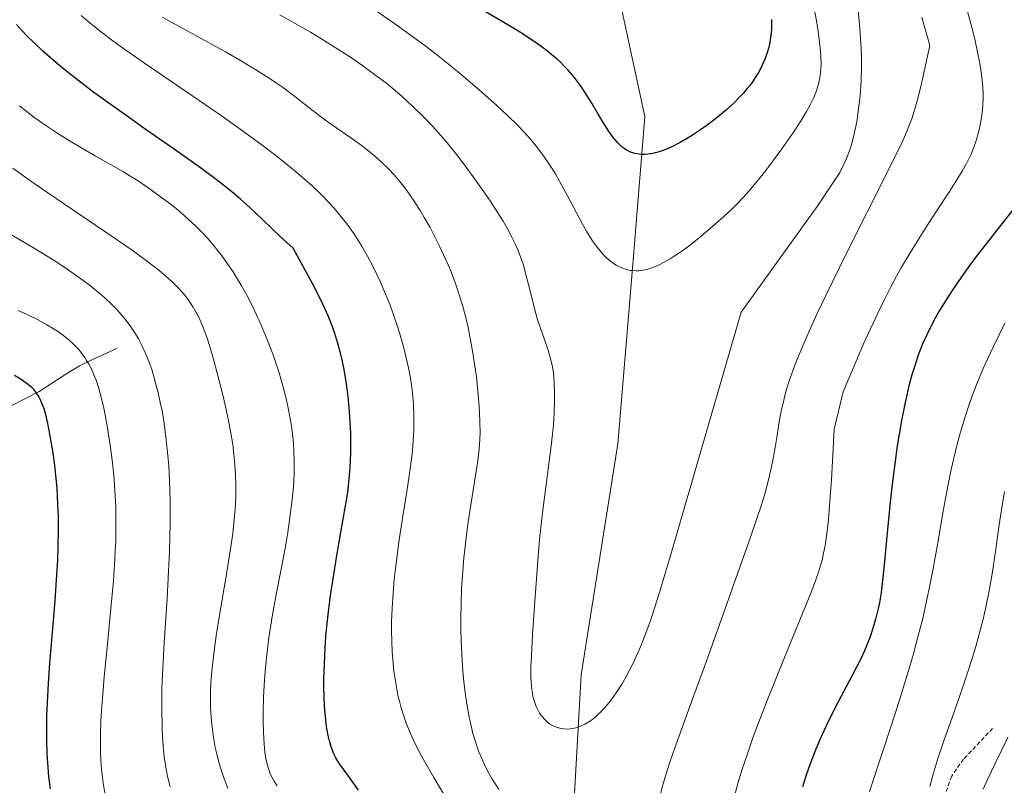
# Model space of a CAD drawing. Units: metres. Extents: x 638644 to 642125, y 4704366 to 4706734.
# Drawn here: x 639748 to 639987, y 4704723 to 4704909 of the extents above; entities that cross this region are included whole.
import ezdxf

# ---------------------------------------------------------------- set-up
doc = ezdxf.new("R2010")
doc.units = ezdxf.units.M
doc.header["$MEASUREMENT"] = 0
doc.linetypes.add('TRAZOSX2', pattern=[1.5, 1, -0.5])
for name, color, linetype, lineweight in [('Arbolado forestal CxS', 92, 'Continuous', 0), ('Corriente natural lineal', 142, 'Continuous', 13), ('Curva de nivel maestra', 36, 'Continuous', 30), ('Curva de nivel normal', 36, 'Continuous', 0), ('Senda', 19, 'TRAZOSX2', 0)]:
    doc.layers.add(name, color=color, linetype=linetype, lineweight=lineweight)

# ---------------------------------------------------------------- blocks, each defined once
blk = doc.blocks.new('*U161')
at = {"layer": 'Curva de nivel normal', "color": 36, "linetype": 'Continuous', "lineweight": 0}
for points in [[(639978.45, 4704911.23, 830), (639979.3, 4704908.01, 830), (639980.16, 4704904.51, 830), (639980.87, 4704901.32, 830), (639981.25, 4704899.43, 830), (639981.55, 4704897.7, 830), (639981.9, 4704895.21, 830), (639982.12, 4704892.88, 830), (639982.2, 4704891.3, 830), (639982.21, 4704890.1, 830), (639982.15, 4704888.54, 830), (639982.05, 4704887.23, 830), (639981.82, 4704885.44, 830), (639981.53, 4704883.66, 830), (639981.19, 4704882.18, 830), (639980.61, 4704880.12, 830), (639979.88, 4704878.02, 830), (639979.2, 4704876.39, 830), (639978.2, 4704874.33, 830), (639977.14, 4704872.41, 830), (639976.1, 4704870.73, 830), (639974.01, 4704867.51, 830), (639970.55, 4704862.21, 830), (639967.64, 4704857.67, 830), (639964.47, 4704852.58, 830), (639962.37, 4704849.08, 830), (639961.15, 4704846.91, 830), (639959.77, 4704844.34, 830), (639958.29, 4704841.41, 830), (639956.59, 4704837.92, 830), (639953.1, 4704830.46, 830), (639948.22, 4704818.78, 830), (639946.01, 4704809.72, 830), (639945.35, 4704797.43, 830), (639944.89, 4704791.06, 830), (639944.6, 4704787.66, 830), (639944.37, 4704785.57, 830), (639944.05, 4704783.16, 830), (639943.8, 4704781.49, 830), (639943.44, 4704779.59, 830), (639943.05, 4704777.9, 830), (639942.7, 4704776.61, 830), (639942.17, 4704774.95, 830), (639941.53, 4704773.11, 830), (639940.46, 4704770.25, 830), (639938.88, 4704766.27, 830), (639935.88, 4704759, 830), (639932.37, 4704750.45, 830), (639929.85, 4704744.18, 830), (639927.46, 4704737.98, 830), (639926.16, 4704734.49, 830), (639924.81, 4704730.6, 830), (639923.58, 4704726.89, 830), (639922.66, 4704723.88, 830), (639921.5, 4704719.72, 830)], [(639853.17, 4704717.49, 830), (639848.65, 4704725.09, 830), (639846.14, 4704729.45, 830), (639844.87, 4704731.82, 830), (639843.59, 4704734.47, 830), (639842.52, 4704736.89, 830), (639841.88, 4704738.53, 830), (639841.21, 4704740.44, 830), (639840.63, 4704742.35, 830), (639840.28, 4704743.6, 830), (639840.01, 4704744.73, 830), (639839.73, 4704746.08, 830), (639838.93, 4704750.9, 830), (639838.52, 4704755.63, 830), (639838.42, 4704758.14, 830), (639838.38, 4704760.64, 830), (639838.4, 4704762.88, 830), (639838.52, 4704766.25, 830), (639838.75, 4704769.98, 830), (639839.05, 4704773.28, 830), (639839.56, 4704777.78, 830), (639840.17, 4704782.26, 830), (639841.16, 4704788.6, 830), (639842.12, 4704794.58, 830), (639842.7, 4704798.39, 830), (639843.17, 4704801.91, 830), (639843.44, 4704804.38, 830), (639843.65, 4704807.09, 830), (639843.78, 4704809.52, 830), (639843.82, 4704811.12, 830), (639843.82, 4704812.62, 830), (639843.8, 4704813.42, 830), (639843.68, 4704815.82, 830), (639843.45, 4704818.54, 830), (639843.21, 4704820.53, 830), (639842.95, 4704822.16, 830), (639842.5, 4704824.63, 830), (639841.89, 4704827.4, 830), (639841.38, 4704829.48, 830), (639840.91, 4704831.18, 830), (639840.07, 4704833.93, 830), (639838.88, 4704837.5, 830), (639837.93, 4704840.09, 830), (639836.78, 4704842.95, 830), (639835.69, 4704845.49, 830), (639834.92, 4704847.16, 830), (639833.94, 4704849.16, 830), (639832.56, 4704851.78, 830), (639831.25, 4704854.05, 830), (639830.35, 4704855.52, 830), (639829.19, 4704857.27, 830), (639827.52, 4704859.59, 830), (639825.75, 4704861.84, 830), (639824.39, 4704863.43, 830), (639823.2, 4704864.72, 830), (639821.31, 4704866.65, 830), (639819.04, 4704868.83, 830), (639817.23, 4704870.47, 830), (639815.63, 4704871.85, 830), (639813.05, 4704873.98, 830), (639809.96, 4704876.44, 830), (639806.92, 4704878.75, 830), (639802.35, 4704882.1, 830), (639797.27, 4704885.7, 830), (639788.76, 4704891.54, 830), (639778.3, 4704898.68, 830), (639772.7, 4704902.57, 830), (639769.96, 4704904.58, 830), (639767.15, 4704906.74, 830), (639764.6, 4704908.82, 830), (639762.9, 4704910.28, 830)]]:
    blk.add_polyline3d(points, dxfattribs=at)
blk = doc.blocks.new('*U167')
at = {"layer": 'Curva de nivel normal', "color": 36, "linetype": 'Continuous', "lineweight": 0}
blk.add_polyline3d([(639768.68, 4704721.32, 805), (639768.26, 4704723.78, 805), (639768.02, 4704725.62, 805), (639767.81, 4704727.98, 805), (639767.64, 4704730.91, 805), (639767.6, 4704733.14, 805), (639767.63, 4704735.84, 805), (639767.73, 4704738.69, 805), (639767.88, 4704741.35, 805), (639768.16, 4704745.24, 805), (639768.53, 4704749.5, 805), (639769.23, 4704756.67, 805), (639770.15, 4704766.12, 805), (639770.74, 4704772.87, 805), (639771.02, 4704776.72, 805), (639771.22, 4704780.18, 805), (639771.32, 4704782.57, 805), (639771.37, 4704785.33, 805), (639771.37, 4704788.52, 805), (639771.33, 4704790.8, 805), (639771.21, 4704793.41, 805), (639771.03, 4704796.08, 805), (639770.82, 4704798.51, 805), (639770.43, 4704802.16, 805), (639769.96, 4704805.88, 805), (639769.59, 4704808.43, 805), (639769.08, 4704811.44, 805), (639768.41, 4704814.85, 805), (639767.87, 4704817.17, 805), (639767.2, 4704819.6, 805), (639766.53, 4704821.67, 805), (639766.02, 4704822.97, 805), (639765.39, 4704824.36, 805), (639764.72, 4704825.65, 805), (639764.25, 4704826.45, 805), (639763.81, 4704827.12, 805), (639762.41, 4704828.97, 805), (639760.69, 4704830.74, 805), (639759.6, 4704831.7, 805), (639758.71, 4704832.4, 805), (639757.39, 4704833.35, 805), (639755.95, 4704834.3, 805), (639754.59, 4704835.1, 805), (639752.44, 4704836.27, 805), (639749.93, 4704837.52, 805), (639747.59, 4704838.59, 805)], dxfattribs=at)
blk = doc.blocks.new('*U171')
at = {"layer": 'Curva de nivel normal', "color": 36, "linetype": 'Continuous', "lineweight": 0}
for points in [[(639988.2, 4704734.85, 810), (639986.99, 4704732.25, 810), (639985.16, 4704728.45, 810), (639983.35, 4704724.71, 810), (639982.21, 4704722.25, 810)], [(639784.52, 4704722.9, 810), (639784.01, 4704724.99, 810), (639783.57, 4704727.13, 810), (639783.32, 4704728.57, 810), (639783.12, 4704730.09, 810), (639782.85, 4704732.59, 810), (639782.66, 4704735.15, 810), (639782.57, 4704736.8, 810), (639782.5, 4704742.3, 810), (639782.54, 4704746.77, 810), (639783.12, 4704757.84, 810), (639783.79, 4704768.47, 810), (639784.18, 4704775.21, 810), (639784.41, 4704780.08, 810), (639784.51, 4704783.28, 810), (639784.58, 4704787.15, 810), (639784.55, 4704792.31, 810), (639784.41, 4704797.26, 810), (639784.23, 4704800.7, 810), (639784.02, 4704803.35, 810), (639783.62, 4704807.13, 810), (639783.1, 4704811.07, 810), (639782.65, 4704813.82, 810), (639782.24, 4704815.91, 810), (639781.57, 4704818.84, 810), (639780.77, 4704821.87, 810), (639780.14, 4704823.97, 810), (639779.74, 4704825.15, 810), (639779.51, 4704825.76, 810), (639778.7, 4704827.77, 810), (639777.64, 4704830.07, 810), (639776.82, 4704831.67, 810), (639776.1, 4704832.88, 810), (639774.97, 4704834.6, 810), (639773.62, 4704836.42, 810), (639772.57, 4704837.7, 810), (639771.67, 4704838.69, 810), (639770.26, 4704840.12, 810), (639768.63, 4704841.65, 810), (639767.09, 4704842.98, 810), (639764.84, 4704844.78, 810), (639762.85, 4704846.27, 810), (639761.14, 4704847.49, 810), (639758.7, 4704849.15, 810), (639756.07, 4704850.85, 810), (639751.71, 4704853.54, 810), (639745.55, 4704857.2, 810)]]:
    blk.add_polyline3d(points, dxfattribs=at)
blk = doc.blocks.new('*U173')
at = {"layer": 'Curva de nivel normal', "color": 36, "linetype": 'Continuous', "lineweight": 0}
for points in [[(639967.31, 4704909.83, 835), (639969.24, 4704902.95, 835), (639967.33, 4704894.05, 835), (639966.5, 4704890.73, 835), (639965.93, 4704888.59, 835), (639965.47, 4704887.05, 835), (639964.85, 4704885.15, 835), (639964.34, 4704883.74, 835), (639963.62, 4704881.92, 835), (639962.62, 4704879.65, 835), (639958.97, 4704872.23, 835), (639949.01, 4704852.46, 835), (639943.94, 4704842.2, 835), (639941.78, 4704837.66, 835), (639939.66, 4704832.98, 835), (639937.86, 4704828.85, 835), (639936.88, 4704826.48, 835), (639936.08, 4704824.39, 835), (639935.06, 4704821.48, 835), (639934.25, 4704818.84, 835), (639933.72, 4704816.81, 835), (639933.14, 4704814.11, 835), (639932.58, 4704811.01, 835), (639932.07, 4704807.73, 835), (639931.67, 4704805.28, 835), (639931.12, 4704802.2, 835), (639930.62, 4704799.84, 835), (639929.96, 4704797.09, 835), (639929.19, 4704794.24, 835), (639928.4, 4704791.62, 835), (639927.15, 4704787.77, 835), (639925.68, 4704783.47, 835), (639923, 4704775.97, 835), (639915.02, 4704753.61, 835), (639911.35, 4704743.46, 835), (639908.25, 4704734.99, 835), (639906.31, 4704729.49, 835), (639905.27, 4704726.29, 835), (639904.38, 4704723.27, 835), (639903.8, 4704721.12, 835)], [(639864.47, 4704722.14, 835), (639863.47, 4704723.66, 835), (639862.83, 4704724.69, 835), (639862.11, 4704725.98, 835), (639861.17, 4704727.81, 835), (639860.32, 4704729.66, 835), (639859.64, 4704731.33, 835), (639858.81, 4704733.71, 835), (639858.18, 4704735.8, 835), (639857.72, 4704737.59, 835), (639857.17, 4704740.17, 835), (639856.75, 4704742.46, 835), (639856.44, 4704744.48, 835), (639856.06, 4704747.62, 835), (639855.73, 4704750.99, 835), (639855.54, 4704753.48, 835), (639855.38, 4704756.69, 835), (639855.25, 4704760.68, 835), (639855.23, 4704763.69, 835), (639855.28, 4704767.26, 835), (639855.41, 4704770.91, 835), (639855.62, 4704774.17, 835), (639855.97, 4704778.47, 835), (639856.25, 4704781.2, 835), (639856.85, 4704786.01, 835), (639857.39, 4704789.8, 835), (639859.34, 4704802.05, 835), (639859.68, 4704804.97, 835), (639859.85, 4704807.31, 835), (639859.9, 4704809.03, 835), (639859.88, 4704811.24, 835), (639859.77, 4704814.04, 835), (639859.63, 4704816.19, 835), (639859.38, 4704819, 835), (639859, 4704822.48, 835), (639858.66, 4704825.07, 835), (639858.17, 4704828.22, 835), (639857.51, 4704831.88, 835), (639856.99, 4704834.43, 835), (639856.32, 4704837.22, 835), (639855.61, 4704839.89, 835), (639854.93, 4704842.12, 835), (639853.92, 4704845.1, 835), (639853.11, 4704847.28, 835), (639852.84, 4704847.94, 835), (639852.19, 4704849.48, 835), (639851.02, 4704852.13, 835), (639849.98, 4704854.34, 835), (639849.08, 4704856.14, 835), (639847.73, 4704858.7, 835), (639846.35, 4704861.2, 835), (639845.37, 4704862.85, 835), (639844.16, 4704864.75, 835), (639842.7, 4704866.91, 835), (639841.6, 4704868.39, 835), (639840.3, 4704870.01, 835), (639838.94, 4704871.58, 835), (639837.68, 4704872.91, 835), (639835.86, 4704874.69, 835), (639834.25, 4704876.13, 835), (639832.89, 4704877.26, 835), (639831, 4704878.73, 835), (639829.08, 4704880.12, 835), (639826.36, 4704882, 835), (639823.82, 4704883.74, 835), (639822.29, 4704884.82, 835), (639820.81, 4704885.92, 835), (639818.29, 4704887.89, 835), (639814.85, 4704890.6, 835), (639812.12, 4704892.64, 835), (639810.44, 4704893.83, 835), (639808.59, 4704895.06, 835), (639805.36, 4704897.09, 835), (639801.65, 4704899.32, 835), (639798.02, 4704901.39, 835), (639790.61, 4704905.48, 835), (639782.6, 4704909.87, 835)]]:
    blk.add_polyline3d(points, dxfattribs=at)
blk = doc.blocks.new('*U175')
at = {"layer": 'Curva de nivel normal', "color": 36, "linetype": 'Continuous', "lineweight": 0}
for points in [[(639987.51, 4704835.46, 820), (639986.17, 4704832.83, 820), (639984.7, 4704829.83, 820), (639983.33, 4704826.91, 820), (639982.31, 4704824.6, 820), (639980.87, 4704821.14, 820), (639979.83, 4704818.47, 820), (639978.74, 4704815.45, 820), (639977.76, 4704812.5, 820), (639977.17, 4704810.61, 820), (639976.63, 4704808.72, 820), (639975.84, 4704805.75, 820), (639975.08, 4704802.67, 820), (639974.47, 4704799.96, 820), (639973.64, 4704795.88, 820), (639972.61, 4704790.32, 820), (639971.17, 4704782.1, 820), (639970.07, 4704775.88, 820), (639969.34, 4704772.1, 820), (639968.46, 4704767.9, 820), (639967.52, 4704763.75, 820), (639966.61, 4704760.14, 820), (639965.25, 4704755.13, 820), (639963.74, 4704749.97, 820), (639961.2, 4704741.84, 820), (639957.73, 4704731.2, 820), (639954.6, 4704721.69, 820)], [(639810.56, 4704723.02, 820), (639809.91, 4704724.03, 820), (639809.3, 4704725.18, 820), (639808.82, 4704726.23, 820), (639808.61, 4704726.77, 820), (639808.17, 4704728.28, 820), (639807.84, 4704729.68, 820), (639807.61, 4704731.25, 820), (639807.39, 4704733.2, 820), (639807.22, 4704736.12, 820), (639807.15, 4704738.73, 820), (639807.17, 4704741.07, 820), (639807.27, 4704744.49, 820), (639807.42, 4704747.47, 820), (639807.59, 4704749.96, 820), (639807.89, 4704753.39, 820), (639808.19, 4704756.24, 820), (639808.47, 4704758.52, 820), (639808.91, 4704761.58, 820), (639809.41, 4704764.66, 820), (639810.32, 4704769.55, 820), (639811.6, 4704776.12, 820), (639812.56, 4704781.17, 820), (639813.14, 4704784.61, 820), (639813.77, 4704788.89, 820), (639814.15, 4704791.99, 820), (639814.44, 4704794.87, 820), (639814.59, 4704796.9, 820), (639814.69, 4704799.31, 820), (639814.72, 4704802.12, 820), (639814.66, 4704804.14, 820), (639814.52, 4704806.43, 820), (639814.31, 4704808.55, 820), (639814.13, 4704809.99, 820), (639813.84, 4704811.83, 820), (639813.36, 4704814.4, 820), (639812.85, 4704816.79, 820), (639812.45, 4704818.44, 820), (639811.88, 4704820.52, 820), (639811.03, 4704823.41, 820), (639810.17, 4704826.05, 820), (639809.56, 4704827.83, 820), (639808.74, 4704830.03, 820), (639807.6, 4704832.87, 820), (639806.69, 4704835.03, 820), (639806.12, 4704836.3, 820), (639805.81, 4704836.98, 820), (639804.7, 4704839.27, 820), (639803.24, 4704842.12, 820), (639801.79, 4704844.74, 820), (639800.72, 4704846.55, 820), (639799.84, 4704847.94, 820), (639798.51, 4704849.92, 820), (639797.03, 4704851.98, 820), (639795.92, 4704853.42, 820), (639795.03, 4704854.51, 820), (639793.68, 4704856.06, 820), (639792.18, 4704857.68, 820), (639790.83, 4704859.04, 820), (639788.94, 4704860.8, 820), (639787.32, 4704862.22, 820), (639785.99, 4704863.33, 820), (639784.14, 4704864.8, 820), (639782.24, 4704866.23, 820), (639779.46, 4704868.22, 820), (639776.74, 4704870.06, 820), (639775, 4704871.17, 820), (639773.19, 4704872.26, 820), (639770.02, 4704874.07, 820), (639766.28, 4704876.18, 820), (639763.25, 4704877.93, 820), (639759.86, 4704879.97, 820), (639757.27, 4704881.59, 820), (639754.3, 4704883.56, 820), (639751.42, 4704885.59, 820), (639749.43, 4704887.08, 820), (639747.91, 4704888.28, 820)]]:
    blk.add_polyline3d(points, dxfattribs=at)
blk = doc.blocks.new('*U178')
at = {"layer": 'Curva de nivel normal', "color": 36, "linetype": 'Continuous', "lineweight": 0}
for points in [[(639987.43, 4704794.55, 815), (639986.75, 4704790.6, 815), (639986.15, 4704786.56, 815), (639985.3, 4704780.57, 815), (639984.4, 4704774.54, 815), (639983.68, 4704770.44, 815), (639982.88, 4704766.44, 815), (639982.22, 4704763.55, 815), (639981.37, 4704760.25, 815), (639980.46, 4704756.94, 815), (639979.57, 4704754.03, 815), (639978.27, 4704750.02, 815), (639976.86, 4704745.92, 815), (639974.73, 4704739.92, 815), (639972.65, 4704733.96, 815), (639971.32, 4704729.9, 815), (639970.1, 4704725.87, 815), (639969.26, 4704722.86, 815)], [(639798.57, 4704722.38, 815), (639797.59, 4704724.96, 815), (639797, 4704726.72, 815), (639796.4, 4704728.75, 815), (639795.88, 4704730.75, 815), (639795.53, 4704732.34, 815), (639795.08, 4704734.76, 815), (639794.81, 4704736.64, 815), (639794.57, 4704738.79, 815), (639794.42, 4704740.9, 815), (639794.35, 4704742.26, 815), (639794.34, 4704743.63, 815), (639794.36, 4704745.79, 815), (639794.45, 4704748.03, 815), (639794.59, 4704750.03, 815), (639794.89, 4704753.06, 815), (639795.3, 4704756.47, 815), (639795.75, 4704759.54, 815), (639796.65, 4704764.98, 815), (639798.19, 4704773.98, 815), (639799.26, 4704780.61, 815), (639799.78, 4704784.41, 815), (639800.15, 4704787.86, 815), (639800.35, 4704790.25, 815), (639800.48, 4704793.04, 815), (639800.52, 4704796.25, 815), (639800.47, 4704798.52, 815), (639800.31, 4704801.09, 815), (639800.07, 4704803.68, 815), (639799.77, 4704806, 815), (639799.23, 4704809.27, 815), (639798.68, 4704812.13, 815), (639798.17, 4704814.53, 815), (639797.26, 4704818.4, 815), (639796.02, 4704823.35, 815), (639795.11, 4704826.73, 815), (639794.21, 4704829.78, 815), (639793.55, 4704831.84, 815), (639792.77, 4704833.99, 815), (639792.02, 4704835.81, 815), (639791.49, 4704836.97, 815), (639790.83, 4704838.22, 815), (639790.15, 4704839.4, 815), (639789.68, 4704840.14, 815), (639789.18, 4704840.85, 815), (639788.41, 4704841.88, 815), (639787.76, 4704842.66, 815), (639786.34, 4704844.23, 815), (639785.07, 4704845.52, 815), (639783.43, 4704846.97, 815), (639781.41, 4704848.66, 815), (639778.41, 4704850.98, 815), (639775.08, 4704853.38, 815), (639769.13, 4704857.48, 815), (639760.9, 4704863.02, 815), (639754.81, 4704867.14, 815), (639750.93, 4704869.83, 815), (639746.26, 4704873.15, 815)]]:
    blk.add_polyline3d(points, dxfattribs=at)
blk = doc.blocks.new('*U186')
at = {"layer": 'Curva de nivel maestra', "color": 36, "linetype": 'Continuous', "lineweight": 30}
blk.add_polyline3d([(639755.42, 4704722.3, 800), (639755.08, 4704725.28, 800), (639754.81, 4704728.67, 800), (639754.67, 4704730.93, 800), (639754.64, 4704731.63, 800), (639754.59, 4704733.31, 800), (639754.55, 4704736.5, 800), (639754.59, 4704740.07, 800), (639754.69, 4704743.31, 800), (639754.94, 4704747.91, 800), (639755.29, 4704752.83, 800), (639755.92, 4704760.34, 800), (639756.57, 4704767.99, 800), (639756.95, 4704773.1, 800), (639757.22, 4704777.92, 800), (639757.34, 4704781.29, 800), (639757.4, 4704784.98, 800), (639757.38, 4704788.52, 800), (639757.28, 4704791.49, 800), (639757.04, 4704795.4, 800), (639756.77, 4704798.53, 800), (639756.49, 4704800.94, 800), (639756, 4704804.44, 800), (639755.33, 4704808.52, 800), (639754.83, 4704811.09, 800), (639754.32, 4704813.26, 800), (639753.91, 4704814.66, 800), (639753.39, 4704816.05, 800), (639752.86, 4704817.19, 800), (639752.46, 4704817.9, 800), (639751.94, 4704818.64, 800), (639751.37, 4704819.33, 800), (639750.98, 4704819.75, 800), (639750.54, 4704820.16, 800), (639749.78, 4704820.78, 800), (639748.93, 4704821.4, 800), (639748.09, 4704821.94, 800), (639746.69, 4704822.77, 800)], dxfattribs=at)
blk = doc.blocks.new('*U187')
at = {"layer": 'Curva de nivel maestra', "color": 36, "linetype": 'Continuous', "lineweight": 30}
for points in [[(639989.76, 4704863.43, 825), (639986.47, 4704859.25, 825), (639982.95, 4704854.8, 825), (639980.56, 4704851.7, 825), (639978.31, 4704848.68, 825), (639976.76, 4704846.51, 825), (639975.14, 4704844.15, 825), (639973.77, 4704842.07, 825), (639971.59, 4704838.55, 825), (639970.3, 4704836.32, 825), (639968.49, 4704832.69, 825), (639967.57, 4704830.59, 825), (639966.45, 4704827.71, 825), (639965.5, 4704824.91, 825), (639964.89, 4704822.9, 825), (639964.17, 4704820.22, 825), (639963.23, 4704816.21, 825), (639962.36, 4704811.86, 825), (639961.77, 4704808.51, 825), (639961.32, 4704805.68, 825), (639960.71, 4704801.31, 825), (639960.1, 4704796.39, 825), (639959.62, 4704792, 825), (639958.97, 4704785.35, 825), (639958.25, 4704777.56, 825), (639957.77, 4704772.96, 825), (639957.39, 4704770.03, 825), (639957.17, 4704768.57, 825), (639957.07, 4704767.99, 825), (639956.7, 4704766.18, 825), (639956.07, 4704763.51, 825), (639955.33, 4704761, 825), (639954.73, 4704759.25, 825), (639954.19, 4704757.88, 825), (639953.35, 4704755.89, 825), (639952.36, 4704753.73, 825), (639951.43, 4704751.85, 825), (639949.75, 4704748.63, 825), (639946.91, 4704743.29, 825), (639944.74, 4704739.04, 825), (639943.56, 4704736.58, 825), (639942.7, 4704734.66, 825), (639941.55, 4704731.92, 825), (639940.57, 4704729.44, 825), (639939.77, 4704727.26, 825), (639939.12, 4704725.38, 825), (639938.32, 4704722.84, 825)], [(639830.34, 4704722, 825), (639828.16, 4704725.08, 825), (639825.94, 4704728.08, 825), (639825.33, 4704729, 825), (639824.85, 4704729.81, 825), (639824.35, 4704730.83, 825), (639823.93, 4704731.85, 825), (639823.66, 4704732.61, 825), (639823.35, 4704733.67, 825), (639822.98, 4704735.29, 825), (639822.67, 4704736.94, 825), (639822.49, 4704738.17, 825), (639822.3, 4704739.87, 825), (639822.11, 4704742.4, 825), (639821.98, 4704744.92, 825), (639821.94, 4704746.74, 825), (639821.95, 4704749.17, 825), (639822.04, 4704752.73, 825), (639822.23, 4704756.5, 825), (639822.44, 4704759.36, 825), (639822.66, 4704761.73, 825), (639823.05, 4704765.33, 825), (639823.55, 4704769.33, 825), (639824.07, 4704772.89, 825), (639825.09, 4704779.04, 825), (639826.73, 4704788.35, 825), (639827.49, 4704792.88, 825), (639827.8, 4704795.08, 825), (639828.09, 4704797.68, 825), (639828.3, 4704800.32, 825), (639828.41, 4704802.09, 825), (639828.46, 4704803.96, 825), (639828.47, 4704806.67, 825), (639828.44, 4704808.73, 825), (639828.34, 4704811.39, 825), (639828.18, 4704813.97, 825), (639827.93, 4704816.83, 825), (639827.69, 4704818.97, 825), (639827.27, 4704821.79, 825), (639826.77, 4704824.61, 825), (639826.36, 4704826.61, 825), (639825.97, 4704828.21, 825), (639825.35, 4704830.55, 825), (639824.62, 4704832.97, 825), (639823.98, 4704834.8, 825), (639822.96, 4704837.27, 825), (639821.67, 4704840.11, 825), (639820.59, 4704842.31, 825), (639819.32, 4704844.78, 825), (639814.49, 4704853.71, 825), (639811.41, 4704856.5, 825), (639806.98, 4704860.69, 825), (639803.9, 4704863.58, 825), (639801.62, 4704865.65, 825), (639800.03, 4704867.02, 825), (639797.95, 4704868.71, 825), (639795.77, 4704870.4, 825), (639791.91, 4704873.23, 825), (639786.08, 4704877.35, 825), (639778.72, 4704882.51, 825), (639773.54, 4704886.16, 825), (639768.85, 4704889.53, 825), (639765.71, 4704891.82, 825), (639762.43, 4704894.31, 825), (639759.45, 4704896.64, 825), (639757.67, 4704898.08, 825), (639756.04, 4704899.47, 825), (639753.63, 4704901.6, 825), (639751.34, 4704903.74, 825), (639749.81, 4704905.26, 825), (639748.64, 4704906.47, 825), (639747.16, 4704908.09, 825)]]:
    blk.add_polyline3d(points, dxfattribs=at)

msp = doc.modelspace()

# ---------------------------------------------------------------- linework, layer by layer
at = {"layer": 'Arbolado forestal CxS', "color": 92, "linetype": 'Continuous', "lineweight": 0}
for points in [[(639900.6179, 4705310.5447, 874.2068), (639884.4323, 4705275.5737, 870.554), (639871.4839, 4705257.4889, 874.0815), (639858.1773, 4705226.6871, 878.2202), (639850.9195, 4705180.7681, 878.4396), (639851.8383, 4705109.6149, 877.0364), (639853.4341, 4705036.5697, 869.7841), (639857.4005, 4705000.4355, 869.8853), (639865.7711, 4704966.3073, 863.9183), (639882.9767, 4704934.9201, 856.8206), (639893.5685, 4704915.4577, 855.1709), (639899.9361, 4704885.7337, 851.7412), (639896.9305, 4704848.8075, 845.1241), (639893.4147, 4704806.1507, 843.2142), (639884.4737, 4704750.0277, 842.3809), (639880.8075, 4704685.1255, 832.4358)], [(639880.8075, 4704685.1255, 832.4358), (639884.4737, 4704750.0277, 842.3809), (639893.4147, 4704806.1507, 843.2142), (639896.9305, 4704848.8075, 845.1241), (639899.9361, 4704885.7337, 851.7412), (639893.5685, 4704915.4577, 855.1709), (639882.9767, 4704934.9201, 856.8206), (639865.7711, 4704966.3073, 863.9183), (639857.4005, 4705000.4355, 869.8853), (639853.4341, 4705036.5697, 869.7841), (639851.8383, 4705109.6149, 877.0364), (639850.9195, 4705180.7681, 878.4396), (639858.1773, 4705226.6871, 878.2202), (639871.4839, 4705257.4889, 874.0815), (639884.4323, 4705275.5737, 870.554), (639903.1833, 4705260.7435, 861.5183), (639923.2871, 4705242.1311, 850.1654), (639936.1281, 4705236.0649, 843.3359), (639958.3143, 4705238.4695, 834.0552), (639963.6917, 4705236.4089, 831.6184), (639972.4113, 4705233.0673, 827.8048), (639983.9123, 4705230.1491, 823.9001), (639995.3863, 4705228.4999, 820.6963)], [(639884.4323, 4705275.5737, 870.554), (639871.4839, 4705257.4889, 874.0815), (639858.1773, 4705226.6871, 878.2202), (639850.9195, 4705180.7681, 878.4396), (639851.8383, 4705109.6149, 877.0364), (639853.4341, 4705036.5697, 869.7841), (639857.4005, 4705000.4355, 869.8853), (639865.7711, 4704966.3073, 863.9183), (639882.9767, 4704934.9201, 856.8206), (639893.5685, 4704915.4577, 855.1709), (639899.9361, 4704885.7337, 851.7412), (639896.9305, 4704848.8075, 845.1241), (639893.4147, 4704806.1507, 843.2142), (639884.4737, 4704750.0277, 842.3809), (639880.8075, 4704685.1255, 832.4358), (639881.4861, 4704679.4941, 831.5473)], [(639884.4323, 4705275.5737, 870.554), (639871.4839, 4705257.4889, 874.0815), (639858.1773, 4705226.6871, 878.2202), (639850.9195, 4705180.7681, 878.4396), (639851.8383, 4705109.6149, 877.0364), (639853.4341, 4705036.5697, 869.7841), (639857.4005, 4705000.4355, 869.8853), (639865.7711, 4704966.3073, 863.9183), (639882.9767, 4704934.9201, 856.8206), (639893.5685, 4704915.4577, 855.1709), (639899.9361, 4704885.7337, 851.7412), (639896.9305, 4704848.8075, 845.1241), (639893.4147, 4704806.1507, 843.2142), (639884.4737, 4704750.0277, 842.3809), (639880.8075, 4704685.1255, 832.4358), (639881.4861, 4704679.4941, 831.5473)]]:
    msp.add_polyline3d(points, dxfattribs=at)
at = {"layer": 'Corriente natural lineal', "color": 142, "linetype": 'Continuous', "lineweight": 13}
msp.add_polyline3d([(639771.6401, 4704829.4001, 806.9741), (639768.5901, 4704827.9768, 805.5346), (639765.5401, 4704826.5534, 804.3987), (639762.4901, 4704825.1301, 803.531), (639759.2234, 4704823.0534, 802.4825), (639755.9568, 4704820.9768, 801.0089), (639752.6901, 4704818.9001, 799.1142), (639749.2134, 4704817.1134, 797.8295), (639745.7368, 4704815.3268, 796.4188)], dxfattribs=at)
at = {"layer": 'Curva de nivel maestra', "color": 36, "linetype": 'Continuous', "lineweight": 30}
msp.add_polyline3d([(639930.75, 4704909.31, 850), (639930.78, 4704908.16, 850), (639930.73, 4704906.78, 850), (639930.55, 4704904.94, 850), (639930.28, 4704903.31, 850), (639930.02, 4704902.23, 850), (639929.65, 4704901, 850), (639929.24, 4704899.82, 850), (639928.84, 4704898.88, 850), (639928.17, 4704897.48, 850), (639927.58, 4704896.41, 850), (639926.82, 4704895.19, 850), (639926.02, 4704894.01, 850), (639925.46, 4704893.25, 850), (639924.86, 4704892.5, 850), (639923.85, 4704891.33, 850), (639922.73, 4704890.13, 850), (639921.66, 4704889.07, 850), (639919.97, 4704887.51, 850), (639917.97, 4704885.81, 850), (639916.42, 4704884.58, 850), (639915.14, 4704883.62, 850), (639913.24, 4704882.29, 850), (639911.35, 4704881.04, 850), (639910.08, 4704880.26, 850), (639908.54, 4704879.4, 850), (639906.54, 4704878.38, 850), (639904.81, 4704877.63, 850), (639903.71, 4704877.23, 850), (639902.53, 4704876.89, 850), (639901.53, 4704876.66, 850), (639901.23, 4704876.61, 850), (639900.68, 4704876.54, 850), (639899.85, 4704876.48, 850), (639899.24, 4704876.48, 850), (639898.53, 4704876.54, 850), (639897.58, 4704876.71, 850), (639896.69, 4704876.98, 850), (639896.14, 4704877.22, 850), (639895.61, 4704877.51, 850), (639894.79, 4704878.05, 850), (639893.98, 4704878.71, 850), (639893.28, 4704879.41, 850), (639892.25, 4704880.63, 850), (639891.13, 4704882.19, 850), (639890.12, 4704883.77, 850), (639888.63, 4704886.29, 850), (639887.09, 4704888.93, 850), (639885.97, 4704890.76, 850), (639884.65, 4704892.78, 850), (639883.37, 4704894.55, 850), (639882.45, 4704895.69, 850), (639881.35, 4704896.95, 850), (639880.21, 4704898.14, 850), (639879.46, 4704898.88, 850), (639878.67, 4704899.61, 850), (639877.37, 4704900.72, 850), (639875.97, 4704901.84, 850), (639874.68, 4704902.8, 850), (639872.68, 4704904.2, 850), (639870.39, 4704905.71, 850), (639868.31, 4704907, 850), (639864.69, 4704909.15, 850), (639858.73, 4704912.61, 850)], dxfattribs=at)
at = {"layer": 'Curva de nivel normal', "color": 36, "linetype": 'Continuous', "lineweight": 0}
for points in [[(639951.75, 4704912.44, 840), (639952.1, 4704908.93, 840), (639952.33, 4704905.94, 840), (639952.54, 4704902.26, 840), (639952.61, 4704899.99, 840), (639952.62, 4704897.36, 840), (639952.57, 4704894.86, 840), (639952.46, 4704892.82, 840), (639952.22, 4704889.97, 840), (639951.87, 4704886.97, 840), (639951.56, 4704884.87, 840), (639951.28, 4704883.29, 840), (639950.81, 4704881.14, 840), (639950.3, 4704879.14, 840), (639949.9, 4704877.85, 840), (639949.43, 4704876.53, 840), (639949, 4704875.5, 840), (639948.37, 4704874.1, 840), (639947.88, 4704873.11, 840), (639947.73, 4704872.82, 840), (639947.34, 4704872.14, 840), (639946.43, 4704870.67, 840), (639944.48, 4704867.73, 840), (639941.84, 4704863.88, 840), (639939.76, 4704860.92, 840), (639923.37, 4704838.18, 840), (639906.44, 4704779.81, 840), (639903.95, 4704771.4, 840), (639902.91, 4704768, 840), (639901.91, 4704764.89, 840), (639901.16, 4704762.7, 840), (639900.16, 4704759.98, 840), (639899.16, 4704757.41, 840), (639898.28, 4704755.36, 840), (639897.13, 4704752.87, 840), (639896.34, 4704751.3, 840), (639895.32, 4704749.43, 840), (639894.26, 4704747.61, 840), (639893.31, 4704746.13, 840), (639892.08, 4704744.35, 840), (639891.26, 4704743.27, 840), (639890.22, 4704742.05, 840), (639889.17, 4704740.92, 840), (639888.41, 4704740.2, 840), (639887.81, 4704739.67, 840), (639887, 4704739.04, 840), (639886.31, 4704738.57, 840), (639885.37, 4704738.02, 840), (639884.42, 4704737.56, 840), (639883.74, 4704737.29, 840), (639883.2, 4704737.13, 840), (639882.49, 4704736.97, 840), (639881.9, 4704736.88, 840), (639881.09, 4704736.84, 840), (639880.27, 4704736.87, 840), (639879.59, 4704736.97, 840), (639878.73, 4704737.19, 840), (639878.18, 4704737.38, 840), (639877.53, 4704737.69, 840), (639876.88, 4704738.07, 840), (639876.35, 4704738.46, 840), (639875.62, 4704739.14, 840), (639874.88, 4704740, 840), (639874.38, 4704740.7, 840), (639874.02, 4704741.32, 840), (639873.56, 4704742.34, 840), (639873.12, 4704743.55, 840), (639872.85, 4704744.5, 840), (639872.68, 4704745.33, 840), (639872.47, 4704746.64, 840), (639872.33, 4704748.18, 840), (639872.27, 4704749.69, 840), (639872.28, 4704751.98, 840), (639872.39, 4704754.67, 840), (639872.69, 4704759.74, 840), (639873.23, 4704767.93, 840), (639873.85, 4704776.7, 840), (639874.38, 4704782.92, 840), (639874.75, 4704786.51, 840), (639875.17, 4704790.06, 840), (639875.91, 4704795.66, 840), (639876.65, 4704801.31, 840), (639877.12, 4704805.06, 840), (639877.5, 4704808.55, 840), (639877.72, 4704810.97, 840), (639877.9, 4704813.71, 840), (639878.02, 4704816.71, 840), (639878.03, 4704818.69, 840), (639877.95, 4704820.76, 840), (639877.8, 4704822.65, 840), (639877.64, 4704823.94, 840), (639877.48, 4704824.9, 840), (639877.19, 4704826.27, 840), (639876.82, 4704827.71, 840), (639876.44, 4704828.93, 840), (639875.72, 4704831.01, 840), (639874.56, 4704834.25, 840), (639873.89, 4704836.28, 840), (639873.11, 4704839.03, 840), (639872.13, 4704843, 840), (639871.15, 4704846.99, 840), (639870.35, 4704849.81, 840), (639869.76, 4704851.57, 840), (639869.08, 4704853.32, 840), (639868.5, 4704854.64, 840), (639867.65, 4704856.36, 840), (639866.47, 4704858.54, 840), (639865.48, 4704860.25, 840), (639864.07, 4704862.53, 840), (639862.19, 4704865.43, 840), (639860.68, 4704867.66, 840), (639858.67, 4704870.51, 840), (639856.13, 4704873.96, 840), (639854.19, 4704876.47, 840), (639851.9, 4704879.28, 840), (639849.76, 4704881.78, 840), (639848.27, 4704883.43, 840), (639846.38, 4704885.41, 840), (639843.67, 4704888.06, 840), (639840.86, 4704890.63, 840), (639838.75, 4704892.44, 840), (639837.2, 4704893.7, 840), (639835.47, 4704895.03, 840), (639831.15, 4704898.19, 840), (639828.88, 4704899.78, 840), (639825.28, 4704902.11, 840), (639821.61, 4704904.42, 840), (639818.64, 4704906.2, 840), (639814.95, 4704908.34, 840), (639811.23, 4704910.43, 840)], [(639940.94, 4704912.76, 845), (639941.68, 4704908.94, 845), (639942.11, 4704906.36, 845), (639942.47, 4704903.73, 845), (639942.7, 4704901.5, 845), (639942.78, 4704900.1, 845), (639942.8, 4704898.61, 845), (639942.75, 4704897.23, 845), (639942.68, 4704896.38, 845), (639942.58, 4704895.56, 845), (639942.34, 4704894.31, 845), (639942.04, 4704893.06, 845), (639941.69, 4704891.98, 845), (639941.05, 4704890.36, 845), (639940.2, 4704888.56, 845), (639939.27, 4704886.89, 845), (639937.81, 4704884.5, 845), (639936.09, 4704881.89, 845), (639933.27, 4704877.88, 845), (639930.35, 4704873.9, 845), (639928.39, 4704871.36, 845), (639926.55, 4704869.1, 845), (639925.25, 4704867.58, 845), (639923.78, 4704865.96, 845), (639922.32, 4704864.43, 845), (639921.02, 4704863.14, 845), (639919.18, 4704861.41, 845), (639917.18, 4704859.61, 845), (639914.25, 4704857.12, 845), (639911.89, 4704855.2, 845), (639910.38, 4704854.03, 845), (639908.68, 4704852.8, 845), (639907.13, 4704851.74, 845), (639906.1, 4704851.09, 845), (639904.84, 4704850.37, 845), (639903.16, 4704849.54, 845), (639901.65, 4704848.92, 845), (639900.67, 4704848.62, 845), (639899.57, 4704848.38, 845), (639898.53, 4704848.24, 845), (639897.8, 4704848.21, 845), (639896.97, 4704848.25, 845), (639896.36, 4704848.32, 845), (639895.69, 4704848.46, 845), (639895.03, 4704848.66, 845), (639894.34, 4704848.93, 845), (639893.06, 4704849.52, 845), (639891.65, 4704850.53, 845), (639890.64, 4704851.39, 845), (639889.85, 4704852.2, 845), (639888.69, 4704853.57, 845), (639887.42, 4704855.27, 845), (639886.51, 4704856.64, 845), (639885.78, 4704857.83, 845), (639884.7, 4704859.72, 845), (639883.24, 4704862.43, 845), (639881.04, 4704866.6, 845), (639879.32, 4704869.8, 845), (639878.21, 4704871.74, 845), (639876.89, 4704873.86, 845), (639875.5, 4704875.91, 845), (639874.46, 4704877.35, 845), (639873.57, 4704878.5, 845), (639872.16, 4704880.17, 845), (639870.52, 4704882.02, 845), (639868.94, 4704883.66, 845), (639866.61, 4704885.95, 845), (639864, 4704888.39, 845), (639859.8, 4704892.11, 845), (639855.32, 4704895.91, 845), (639852.13, 4704898.52, 845), (639848.88, 4704901.07, 845), (639846.45, 4704902.93, 845), (639843.54, 4704905.09, 845), (639839.75, 4704907.81, 845), (639834.06, 4704911.78, 845)]]:
    msp.add_polyline3d(points, dxfattribs=at)
at = {"layer": 'Senda', "color": 19, "linetype": 'TRAZOSX2', "lineweight": 0}
msp.add_lwpolyline([(639984.5101, 4704736.9801), (639977.4501, 4704729.5301), (639974.5701, 4704725.4001), (639971.7801, 4704717.5701)], dxfattribs=at)

# ---------------------------------------------------------------- block references
at = {"layer": 'Curva de nivel maestra', "color": 36, "linetype": 'Continuous', "lineweight": 30}
for name in ['*U186', '*U187']:
    msp.add_blockref(name, (0, 0), dxfattribs=at)
at = {"layer": 'Curva de nivel normal', "color": 36, "linetype": 'Continuous', "lineweight": 0}
for name in ['*U161', '*U175', '*U173', '*U178', '*U171', '*U167']:
    msp.add_blockref(name, (0, 0), dxfattribs=at)

doc.saveas('drawing.dxf')
